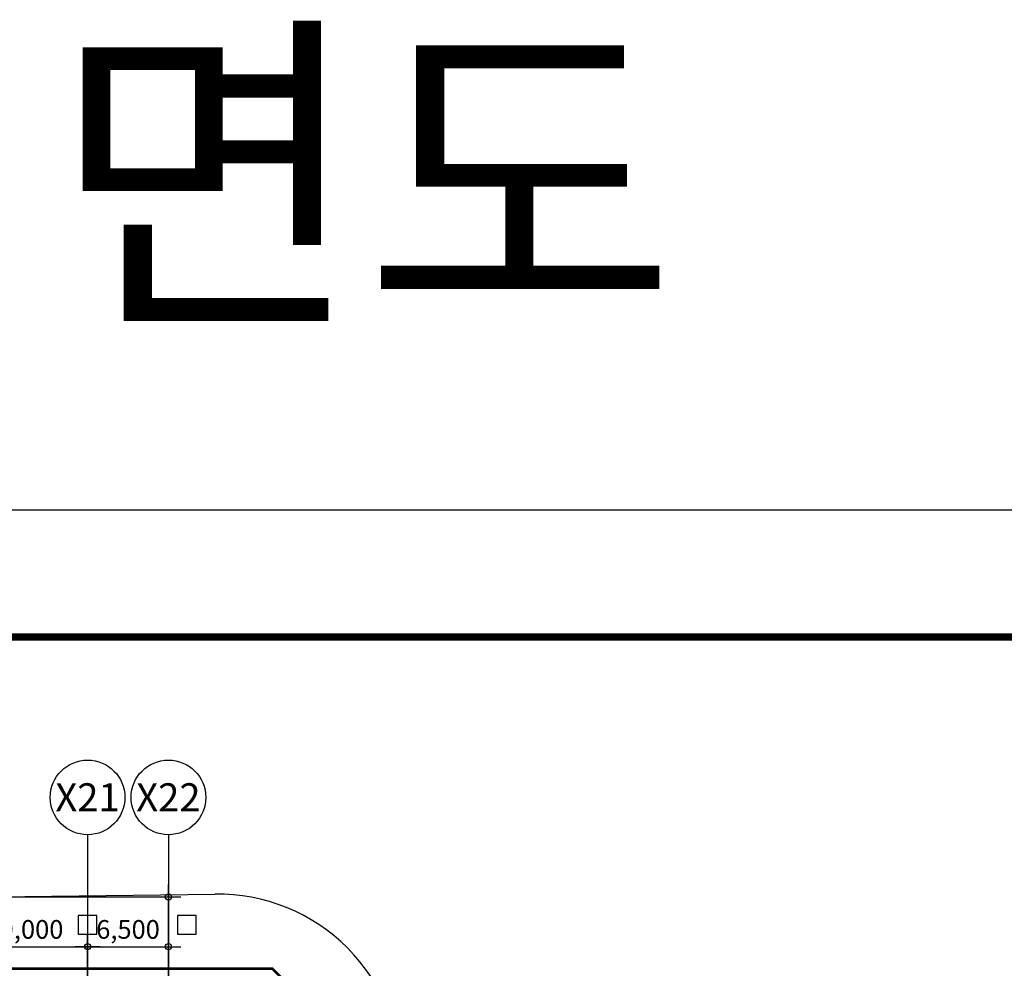
# Model space of a CAD drawing. Units: millimetres. Extents: x 1161107 to 2520000, y -26521 to 1247912.
# Drawn here: x 2361762 to 2440881, y 260176 to 336389 of the extents above; entities that cross this region are included whole.
import ezdxf
from ezdxf.enums import TextEntityAlignment as Align
from ezdxf.xclip import XClip

# ---------------------------------------------------------------- set-up
doc = ezdxf.new("R2010")
doc.units = ezdxf.units.MM
doc.header["$LTSCALE"] = 500
doc.linetypes.add('CEN', pattern=[62, 60, -1, 0, -1])
doc.linetypes.add('X-3F$0$x-plan$0$PHANTOM2', pattern=[31.75, 15.875, -3.175, 3.175, -3.175, 3.175, -3.175])
doc.layers.get('DEFPOINTS').update_dxf_attribs({"color": 157})
for name, color, linetype in [('3FL$0$조경_L1', 4, 'Continuous'), ('AA-AXIS-BUBL', 7, 'Continuous'), ('AA-AXIS-BUBL1', 1, 'Continuous'), ('AA-AXIS-DIMS1', 1, 'Continuous'), ('AA-DWXM-WIND', 4, 'Continuous'), ('AA-XXXX-TEXT', 3, 'Continuous'), ('X-3F$0$AA-AXIS-LINE', 1, 'CEN'), ('X-3F$0$SITE', 1, 'X-3F$0$x-plan$0$PHANTOM2'), ('X-Form$0$AA-BORD-FORM', 7, 'Continuous')]:
    doc.layers.add(name, color=color, linetype=linetype)
doc.layers.add('X-Form$0$AA-XXXX-DEFP', color=144, linetype='Continuous', plot=False)
doc.styles.add('x-plan$0$Standard', font='txt')
doc.styles.add('돋움', font='txt', dxfattribs={"width": 0.9})
doc.dimstyles.new('x-plan$0$SAMOO-M30', dxfattribs={"dimscale": 150, "dimtxt": 3, "dimasz": 1, "dimexe": 2, "dimexo": 2, "dimgap": 1, "dimtad": 1, "dimdec": 0, "dimdsep": 46, "dimlunit": 6, "dimtxsty": 'x-plan$0$Standard', "dimblk": 'x-plan$0$DIMDOT', "dimcen": 1, "dimclrd": 1, "dimclre": 1, "dimclrt": 3, "dimadec": 4, "dimazin": 0, "dimtfac": 1, "dimtdec": 0, "dimtix": 1, "dimtmove": 2, "dimatfit": 3, "dimldrblk": 'x-plan$0$_Dot', "dimfxl": 0, "dimtvp": 1, "dimtolj": 1, "dimlwd": -1, "dimlwe": -1, "dimarcsym": 0})

# ---------------------------------------------------------------- blocks, each defined once
blk = doc.blocks.new('X-3F')
at = {"layer": 'X-3F$0$AA-AXIS-LINE'}
for p, q in [((2367217, 270406), (2367217, 26402)), ((2367217, 270406), (2367217, 26402)), ((2373717, 270406), (2373717, 26402)), ((2373717, 270406), (2373717, 26402))]:
    blk.add_line(p, q, dxfattribs=at)
at = {"layer": 'X-3F$0$SITE', "ltscale": 0.5, "const_width": 200}
blk.add_lwpolyline([(2392142, 185629), (2389142, 197629), (2389142, 253076), (2382070, 260146), (2340791, 260136), (2231417, 261561), (2231417, 34577), (2254729, 34577), (2279421, 34577), (2279421, -26421), (2392142, -26421)], close=True, dxfattribs=at)
blk.add_lwpolyline([(2392142, 185629), (2389142, 197629), (2389142, 253076), (2382070, 260146), (2340791, 260136), (2231417, 261561), (2231417, 34577), (2254729, 34577), (2279421, 34577), (2279421, -26421), (2392142, -26421)], close=True, dxfattribs=at)
blk = doc.blocks.new('X-Form$0$A$C4D144237')
at = {"layer": 'X-Form$0$AA-BORD-FORM', "const_width": 1}
blk.add_lwpolyline([(20.5, 573.5), (819.5, 573.5), (819.5, 20.5), (20.5, 20.5)], close=True, dxfattribs=at)
at = {"layer": 'X-Form$0$AA-XXXX-DEFP'}
blk.add_line((0, 594), (840, 594), dxfattribs=at)
for points in [[(19.9, 574.1), (820.1, 574.1), (820.1, 19.9), (19.9, 19.9)], [(20.5, 573.5), (819.5, 573.5), (819.5, 20.5), (20.5, 20.5)]]:
    blk.add_lwpolyline(points, close=True, dxfattribs=at)
blk = doc.blocks.new('X-Form')
blk.add_blockref('X-Form$0$A$C4D144237', (0, 0))
blk = doc.blocks.new('x-plan$0$DIMDOT')
blk.add_line((-2, 0), (2, 0))
blk.add_circle((0, 0), 0.5)
blk = doc.blocks.new('*D45')
at = {"layer": 'AA-AXIS-DIMS1', "color": 1, "transparency": 16777216}
for p, q in [((0, 213600), (0, 225267)), ((172500, 213600), (172500, 225267)), ((500, 224267), (172000, 224267))]:
    blk.add_line(p, q, dxfattribs=at)
at = {"layer": 'DEFPOINTS', "color": 0, "transparency": 16777216}
for p in [(172500, 224267), (0, 212600), (172500, 212600)]:
    blk.add_point(p, dxfattribs=at)
at = {"layer": 'AA-AXIS-DIMS1', "color": 1, "transparency": 16777216, "xscale": 500, "yscale": 500, "zscale": 500, "rotation": 180}
blk.add_blockref('x-plan$0$DIMDOT', (0, 224267), dxfattribs=at)
at = {"layer": 'AA-AXIS-DIMS1', "color": 1, "transparency": 16777216, "xscale": 500, "yscale": 500, "zscale": 500}
blk.add_blockref('x-plan$0$DIMDOT', (172500, 224267), dxfattribs=at)
at = {"layer": 'AA-AXIS-DIMS1', "color": 3, "transparency": 16777216, "insert": (79550, 225662), "char_height": 1500, "attachment_point": 5, "style": 'x-plan$0$Standard'}
blk.add_mtext('\\A1;172,500', dxfattribs=at)
blk = doc.blocks.new('x-plan$0$_Dot')
at = {"color": 0, "linetype": 'ByBlock', "lineweight": -2}
blk.add_line((-0.5, 0), (-1, 0), dxfattribs=at)
at = {"color": 0, "linetype": 'ByBlock', "const_width": 0.5}
blk.add_lwpolyline([(-0.25, 0, 1), (0.25, 0, 1)], format="xyb", close=True, dxfattribs=at)
blk = doc.blocks.new('*D29')
at = {"layer": 'AA-AXIS-DIMS1', "color": 1, "transparency": 16777216}
for p, q in [((157000, 213600), (157000, 221267)), ((166000, 213600), (166000, 221267)), ((157500, 220267), (165500, 220267))]:
    blk.add_line(p, q, dxfattribs=at)
at = {"layer": 'DEFPOINTS', "color": 0, "transparency": 16777216}
for p in [(166000, 220267), (157000, 212600), (166000, 212600)]:
    blk.add_point(p, dxfattribs=at)
at = {"layer": 'AA-AXIS-DIMS1', "color": 1, "transparency": 16777216, "xscale": 500, "yscale": 500, "zscale": 500, "rotation": 180}
blk.add_blockref('x-plan$0$DIMDOT', (157000, 220267), dxfattribs=at)
at = {"layer": 'AA-AXIS-DIMS1', "color": 1, "transparency": 16777216, "xscale": 500, "yscale": 500, "zscale": 500}
blk.add_blockref('x-plan$0$DIMDOT', (166000, 220267), dxfattribs=at)
at = {"layer": 'AA-AXIS-DIMS1', "color": 3, "transparency": 16777216, "insert": (161500, 221662), "char_height": 1500, "attachment_point": 5, "style": 'x-plan$0$Standard'}
blk.add_mtext('\\A1;9,000', dxfattribs=at)
blk = doc.blocks.new('*D30')
at = {"layer": 'AA-AXIS-DIMS1', "color": 1, "transparency": 16777216}
for p, q in [((166000, 213600), (166000, 221267)), ((172500, 213600), (172500, 221267)), ((166500, 220267), (172000, 220267))]:
    blk.add_line(p, q, dxfattribs=at)
at = {"layer": 'DEFPOINTS', "color": 0, "transparency": 16777216}
for p in [(172500, 220267), (166000, 212600), (172500, 212600)]:
    blk.add_point(p, dxfattribs=at)
at = {"layer": 'AA-AXIS-DIMS1', "color": 1, "transparency": 16777216, "xscale": 500, "yscale": 500, "zscale": 500, "rotation": 180}
blk.add_blockref('x-plan$0$DIMDOT', (166000, 220267), dxfattribs=at)
at = {"layer": 'AA-AXIS-DIMS1', "color": 1, "transparency": 16777216, "xscale": 500, "yscale": 500, "zscale": 500}
blk.add_blockref('x-plan$0$DIMDOT', (172500, 220267), dxfattribs=at)
at = {"layer": 'AA-AXIS-DIMS1', "color": 3, "transparency": 16777216, "insert": (169250, 221662), "char_height": 1500, "attachment_point": 5, "style": 'x-plan$0$Standard'}
blk.add_mtext('\\A1;6,500', dxfattribs=at)
blk = doc.blocks.new('*U24')
at = {"layer": 'AA-AXIS-BUBL1', "color": 1}
for q in [(0, 0), (0, 2.5)]:
    blk.add_line((0, 5), q, dxfattribs=at)
blk.add_circle((0, 11), 6, dxfattribs=at)
at = {"layer": 'AA-AXIS-BUBL1', "color": 3, "style": 'x-plan$0$Standard'}
blk.add_attdef('NO', text='', height=4.5, dxfattribs=at).set_placement((-0.01, 11.02), align=Align.MIDDLE_CENTER)
blk = doc.blocks.new('3FL')
at = {"layer": '3FL$0$조경_L1'}
blk.add_line((2350710, 265803), (2377442, 266145), dxfattribs=at)
for points in [[(2366452, 262921), (2367952, 262921), (2367952, 264421), (2366452, 264421)], [(2374452, 262921), (2375952, 262921), (2375952, 264421), (2374452, 264421)]]:
    blk.add_lwpolyline(points, close=True, dxfattribs=at)
blk.add_arc((2377632, 251334), 14812, 359.2673, 90.7327, dxfattribs=at)
blk = doc.blocks.new('BUB')
at = {"layer": 'AA-AXIS-BUBL', "color": 1, "xscale": 500, "yscale": 500, "zscale": 500}
for p, values in [((166000, 226766.7), {'NO': 'X21'}), ((172500, 226766.7), {'NO': 'X22'})]:
    blk.add_blockref('*U24', p, dxfattribs=at).add_auto_attribs(values)
at = {"layer": 'AA-AXIS-DIMS1'}
dim = blk.add_linear_dim(base=(172500, 224266.7), p1=(0, 212600), p2=(172500, 212600), angle=0, dimstyle='x-plan$0$SAMOO-M30', override={"dimscale": 500}, dxfattribs=at)
dim.commit()
dim.dimension.update_dxf_attribs({"geometry": '*D45', "text_midpoint": (79550, 225662.2), "dimtype": 129})
for p1, p2, picture, middle in [((157000, 212600), (166000, 212600), '*D29', (161500, 221662.2)), ((166000, 212600), (172500, 212600), '*D30', (169250, 221662.2))]:
    dim = blk.add_aligned_dim(p1=p1, p2=p2, distance=7666.7, dimstyle='x-plan$0$SAMOO-M30', override={"dimscale": 500}, dxfattribs=at)
    dim.commit()
    dim.dimension.update_dxf_attribs({"geometry": picture, "text_midpoint": middle})

msp = doc.modelspace()

# ---------------------------------------------------------------- block references
at = {"layer": 'AA-DWXM-WIND'}
ref = msp.add_blockref('3FL', (0, 0), dxfattribs=at)
XClip(ref).set_block_clipping_path([(2110250, 10250), (2465250, 286750)])

# ---------------------------------------------------------------- texts
at = {"layer": 'AA-XXXX-TEXT', "style": '돋움'}
msp.add_text('지상3층 평면도 ', height=20000, dxfattribs=at).set_placement((2420632, 313769), align=Align.RIGHT)

# ---------------------------------------------------------------- next in the draw order: block references
at = {"layer": 'AA-DWXM-WIND'}
msp.add_blockref('X-3F', (0, 0), dxfattribs=at)

# ---------------------------------------------------------------- next in the draw order: block references
msp.add_blockref('BUB', (2201217, 41639))
at = {"layer": 'AA-DWXM-WIND', "xscale": 500, "yscale": 500, "zscale": 500}
msp.add_blockref('X-Form', (2100000, 0), dxfattribs=at)

doc.saveas('drawing.dxf')
